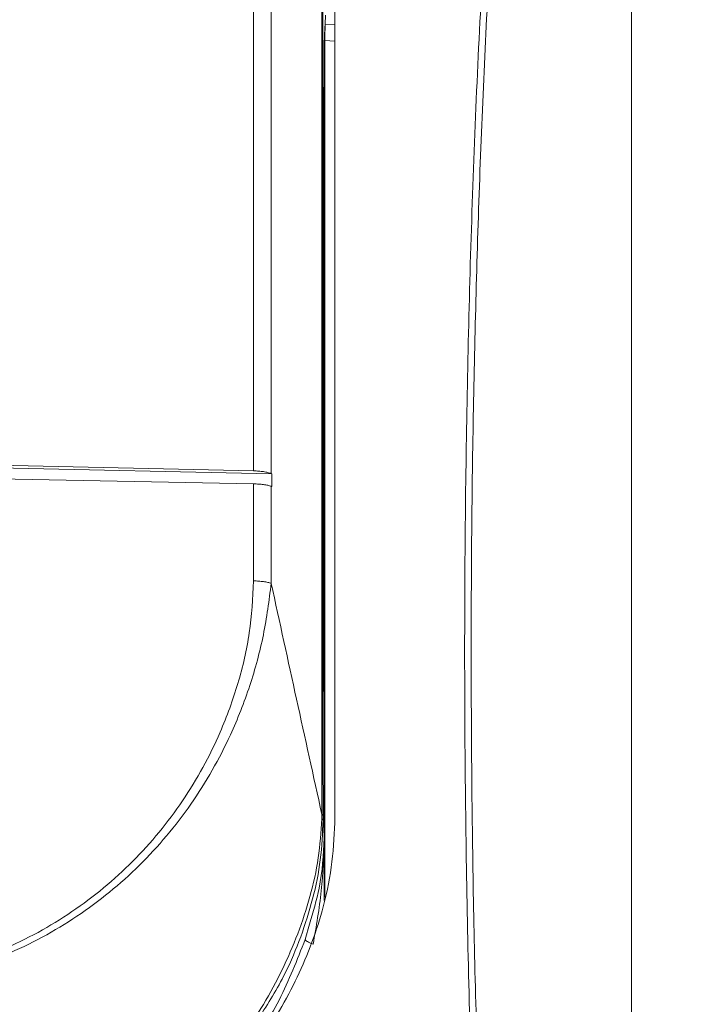
# Model space of a CAD drawing. Units: inches. Extents: x 3 to 207, y 0 to 132.
# Drawn here: x 68 to 70, y 67 to 70 of the extents above; entities that cross this region are included whole.
import ezdxf

# ---------------------------------------------------------------- set-up
doc = ezdxf.new("R2010")
doc.units = ezdxf.units.IN
doc.header["$MEASUREMENT"] = 0
doc.layers.add('TEXT', color=7, linetype='Continuous')
doc.styles.add('SLDTEXTSTYLE0', font='TXT', dxfattribs={"width": 0.75})
doc.dimstyles.new('SLDDIMSTYLE1', dxfattribs={"dimtxt": 1.25, "dimasz": 1.25, "dimexe": 0, "dimexo": 0.0625, "dimgap": 0.3125, "dimtad": 0, "dimdec": 6, "dimrnd": 1e-09, "dimzin": 12, "dimdsep": 46, "dimlunit": 5, "dimtxsty": 'SLDTEXTSTYLE0', "dimsah": 1, "dimcen": 0.09, "dimadec": 0, "dimazin": 3, "dimtfac": 1, "dimtofl": 0, "dimtmove": 0, "dimatfit": 3, "dimfxl": 1, "dimfrac": 2, "dimtolj": 1, "dimtzin": 12, "dimarcsym": 0})

# ---------------------------------------------------------------- blocks, each defined once
blk = doc.blocks.new('_D_1')
at = {"layer": 'TEXT'}
for p, q in [((48.2594, 65.2189), (48.2594, 78.5765)), ((121.8554, 73.0192), (121.8554, 78.5765)), ((48.2594, 77.5765), (87.5654, 77.5765)), ((121.8554, 77.5765), (92.4497, 77.5765))]:
    blk.add_line(p, q, dxfattribs=at)
for points in [[(48.2594, 77.5765), (49.5094, 77.3842), (49.5094, 77.7688)], [(121.8554, 77.5765), (120.6054, 77.7688), (120.6054, 77.3842)]]:
    blk.add_solid(points, dxfattribs=at)
at = {"layer": 'TEXT', "insert": (87.5654, 78.1948), "char_height": 1.25, "attachment_point": 1, "style": 'SLDTEXTSTYLE0'}
blk.add_mtext('73 5/8', dxfattribs=at)

msp = doc.modelspace()

# ---------------------------------------------------------------- linework, layer by layer
at = {"color": 7, "linetype": 'Continuous', "lineweight": 15}
for p, q in [((70.185988, 65.7785455), (70.185988, 70.7615172)), ((69.1770386, 69.9718355), (69.17717, 70.1822446)), ((69.1807721, 69.9676584), (69.1809011, 70.1775747)), ((69.1878589, 70.0201528), (69.1895485, 70.0497204)), ((69.1841817, 69.9552213), (69.1872019, 70.0086542)), ((69.1872019, 70.0086542), (69.1878589, 70.0201528)), ((69.1807768, 69.959403), (69.1807721, 69.9676584)), ((68.95461, 68.5652926), (68.0616995, 68.5846336)), ((69.0143437, 68.5555399), (68.0616995, 68.5763452)), ((69.0121918, 68.5563519), (69.0143437, 68.5555399)), ((69.0143437, 68.5555399), (69.0143437, 68.5142766)), ((68.0616995, 68.5398174), (68.9546123, 68.5228372)), ((68.9546123, 68.5228372), (68.9546264, 68.206726)), ((69.0143437, 68.5142766), (69.0121918, 68.51499)), ((69.0121942, 68.198602), (69.0121918, 68.51499)), ((69.1808331, 67.6411671), (69.1808378, 67.6492396)), ((69.177231, 67.4461285), (69.1770996, 67.6444665)), ((69.1809598, 67.4428949), (69.1808331, 67.6411671)), ((69.1772333, 67.4461238), (69.1768203, 67.4313259)), ((69.1809598, 67.4428949), (69.1809739, 67.4283316)), ((69.1809739, 67.4283363), (69.1809762, 67.4280406)), ((69.1809762, 67.4280406), (69.1843554, 67.3776536)), ((69.184353, 67.3796717), (69.1849772, 67.3683656))]:
    msp.add_line(p, q, dxfattribs=at)
at = {"color": 8, "linetype": 'Continuous', "lineweight": 15}
for p, q in [((69.1878589, 70.0201528), (69.21921, 70.0180736)), ((69.21921, 69.9647345), (69.1872464, 69.9668606)), ((69.1849819, 67.1655268), (69.1849796, 67.3683656)), ((69.1364581, 67.088679), (69.1229415, 67.0388082))]:
    msp.add_line(p, q, dxfattribs=at)
at = {"color": 7, "linetype": 'Continuous', "lineweight": 15}
for points, knots in [([(69.6893264, 65.9558059), (69.6884354, 65.9753952), (69.6839803, 66.0733442), (69.6667624, 66.4844148), (69.6465958, 67.1825381), (69.6394194, 68.1044878), (69.6520542, 69.014856), (69.6826401, 69.9175243), (69.7193741, 70.5108877), (69.7377352, 70.8074738)], [0, 0, 0, 0, 0.011882369, 0.05941322, 0.24956507, 0.437113552, 0.624782103, 0.812451457, 1, 1, 1, 1]), ([(69.7589794, 70.8018043), (69.7425526, 70.539793), (69.7096949, 70.0157051), (69.6795687, 69.2197139), (69.6633737, 68.4150618), (69.6630913, 67.601606), (69.6770579, 66.7806745), (69.6994193, 66.2297098), (69.7105987, 65.9542618)], [0, 0, 0, 0, 0.165895426, 0.331832103, 0.49772753, 0.665137925, 0.832589861, 1, 1, 1, 1]), ([(68.9545959, 70.2906922), (68.9545971, 70.0045712), (68.9545994, 69.4323299), (68.9546065, 68.8543048), (68.95461, 68.5652926)], [0, 0, 0, 0, 0.500000455, 1, 1, 1, 1]), ([(69.0121918, 68.5563519), (69.012193, 68.8449706), (69.0121953, 69.422208), (69.0122024, 69.9936725), (69.0122059, 70.2794048)], [0, 0, 0, 0, 0.4999999363, 1, 1, 1, 1]), ([(69.2192124, 67.4184945), (69.2192136, 67.6575327), (69.2192162, 68.1356104), (69.2192112, 68.8444932), (69.2192132, 69.5467164), (69.2192111, 70.0088938), (69.21921, 70.2400329)], [0, 0, 0, 0, 0.251574694, 0.503150907, 0.751521353, 1, 1, 1, 1]), ([(69.1878589, 70.0201528), (69.1877741, 70.0179294), (69.1876046, 70.0134826), (69.1874119, 70.0011011), (69.1872684, 69.9855466), (69.1872538, 69.9730889), (69.1872464, 69.9668606)], [0, 0, 0, 0, 0.24999632, 0.500002943, 0.7500224, 1, 1, 1, 1]), ([(69.1770996, 67.6444665), (69.1770894, 68.0348625), (69.1770691, 68.815653), (69.1770487, 69.5864418), (69.1770386, 69.9718355)], [0, 0, 0, 0, 0.5000009218, 1, 1, 1, 1]), ([(69.1770386, 69.9718355), (69.1780885, 69.9711745), (69.1801883, 69.9698526), (69.1805775, 69.9683898), (69.1807721, 69.9676584)], [0, 0, 0, 0, 0.500019429, 1, 1, 1, 1]), ([(69.1808378, 67.6492396), (69.1808264, 68.036728), (69.1808037, 68.8117127), (69.1807858, 69.576837), (69.1807768, 69.959403)], [0, 0, 0, 0, 0.499994955, 1, 1, 1, 1]), ([(69.1872464, 69.9668606), (69.1872569, 69.5530264), (69.1872779, 68.7253743), (69.1873076, 67.7931026), (69.1873154, 67.273814), (69.1873168, 67.1765935)], [0, 0, 0, 0, 0.448371288, 0.896724836, 1, 1, 1, 1]), ([(69.184353, 67.3796717), (69.1841233, 67.8119433), (69.1836637, 68.6765733), (69.184009, 69.5289767), (69.1841817, 69.9552213)], [0, 0, 0, 0, 0.499949756, 1, 1, 1, 1]), ([(68.95461, 68.5652926), (68.9602381, 68.565061), (68.9714943, 68.5645979), (68.9871658, 68.5626647), (69.0012816, 68.5599691), (69.008555, 68.5575576), (69.0121918, 68.5563519)], [0, 0, 0, 0, 0.250006104, 0.500010369, 0.750002688, 1, 1, 1, 1]), ([(69.0121918, 68.51499), (69.008555, 68.5160487), (69.0012814, 68.5181662), (68.9871659, 68.5205328), (68.9714948, 68.5222234), (68.9602396, 68.5226326), (68.9546123, 68.5228372)], [0, 0, 0, 0, 0.250002514, 0.500004204, 0.75001593, 1, 1, 1, 1]), ([(68.9546264, 68.206726), (68.951707, 68.1502328), (68.9458674, 68.0372298), (68.9064046, 67.8718006), (68.8390509, 67.6857193), (68.7294861, 67.486179), (68.5665395, 67.2873779), (68.3672823, 67.1225024), (68.1389423, 66.9974034), (67.9303547, 66.9324946), (67.7578978, 66.9042928), (67.6703935, 66.9011995), (67.6266326, 66.8996525)], [0, 0, 0, 0, 0.083321619, 0.166667655, 0.25002124, 0.374966261, 0.499908283, 0.62486026, 0.749824846, 0.8748169, 0.937395965, 1, 1, 1, 1]), ([(67.6268532, 66.8809967), (67.6864096, 66.8838515), (67.8055128, 66.8895605), (67.9801491, 66.9274362), (68.1759659, 66.9949615), (68.3838341, 67.1077273), (68.5883721, 67.2745447), (68.7568753, 67.4754874), (68.8716911, 67.6770424), (68.9450136, 67.8644898), (68.9904227, 68.0310352), (69.0049422, 68.1427624), (69.0122012, 68.1986207)], [0, 0, 0, 0, 0.0834170357, 0.1668206313, 0.2502083388, 0.3751595351, 0.5000980052, 0.625032225, 0.7499713673, 0.8333198391, 0.9166677936, 1, 1, 1, 1]), ([(69.0122012, 68.1986207), (69.0085654, 68.1997155), (69.001293, 68.2019053), (68.9871753, 68.2043507), (68.9715061, 68.2060949), (68.9602529, 68.2065157), (68.9546264, 68.206726)], [0, 0, 0, 0, 0.249979945, 0.500009704, 0.750010109, 1, 1, 1, 1]), ([(69.0121942, 68.198602), (69.0397158, 68.0725977), (69.0947575, 67.8205958), (69.1497403, 67.5709488), (69.177231, 67.4461285)], [0, 0, 0, 0, 0.500013295, 1, 1, 1, 1]), ([(69.1770996, 67.6444665), (69.1781495, 67.6439436), (69.1802493, 67.6428979), (69.1806385, 67.641744), (69.1808331, 67.6411671)], [0, 0, 0, 0, 0.50001841, 1, 1, 1, 1]), ([(69.1768227, 67.4313259), (69.1739993, 67.3887487), (69.1683508, 67.3035692), (69.1311344, 67.1365757), (69.0542265, 66.9364744), (68.9221824, 66.7155366), (68.7583626, 66.5161178), (68.5661335, 66.3425098), (68.3844357, 66.2234785), (68.2271622, 66.149454), (68.1037202, 66.1063735), (67.9756204, 66.0767256), (67.888039, 66.072109), (67.8442529, 66.069801)], [0, 0, 0, 0, 0.062563178, 0.125162995, 0.250118692, 0.375097016, 0.500077882, 0.625041899, 0.749971393, 0.812488461, 0.875003056, 0.937508195, 1, 1, 1, 1]), ([(68.9715785, 66.7820999), (69.0017768, 66.8299973), (69.0550944, 66.9145644), (69.1098851, 67.0468861), (69.1491633, 67.1704019), (69.175618, 67.2978687), (69.1792011, 67.3846514), (69.1809926, 67.4280406)], [0, 0, 0, 0, 0.246206178, 0.434699159, 0.623197465, 0.811608038, 1, 1, 1, 1]), ([(69.1809926, 67.4283363), (69.1807746, 67.4288616), (69.1803385, 67.4299121), (69.1779946, 67.4308547), (69.1768227, 67.4313259)], [0, 0, 0, 0, 0.499986245, 1, 1, 1, 1]), ([(69.1809598, 67.4428949), (69.1807658, 67.4434588), (69.1803778, 67.4445868), (69.1782815, 67.4456115), (69.1772333, 67.4461238)], [0, 0, 0, 0, 0.499986747, 1, 1, 1, 1]), ([(67.8440511, 66.0104216), (67.9066332, 66.0147346), (68.0318656, 66.0233653), (68.2306433, 66.0827767), (68.4331679, 66.1812292), (68.6341845, 66.3227136), (68.8143287, 66.4922227), (68.9698349, 66.6862958), (69.0959613, 66.899304), (69.1733191, 67.0980578), (69.2117507, 67.273145), (69.2167252, 67.3700448), (69.2192124, 67.4184945)], [0, 0, 0, 0, 0.086106276, 0.172306389, 0.284989908, 0.397838097, 0.514381584, 0.630941422, 0.747023063, 0.862939014, 0.931469873, 1, 1, 1, 1]), ([(69.1849796, 67.3683656), (69.1821641, 67.3145562), (69.1773761, 67.2230485), (69.1483967, 67.1278839), (69.1364581, 67.088679)], [0, 0, 0, 0, 0.58803046, 1, 1, 1, 1]), ([(69.1849796, 67.3683656), (69.1831083, 67.3113511), (69.1793746, 67.1975959), (69.1588853, 67.0812313), (69.1486653, 67.023189)], [0, 0, 0, 0, 0.501203185, 1, 1, 1, 1]), ([(69.1229415, 67.0388082), (69.1234281, 67.0376743), (69.1243406, 67.0355479), (69.1301556, 67.0314082), (69.138221, 67.0271145), (69.1450326, 67.0245544), (69.1486653, 67.023189)], [0, 0, 0, 0, 0.266647855, 0.500026523, 0.733361355, 1, 1, 1, 1])]:
    msp.add_open_spline(points, degree=3, knots=knots, dxfattribs=at)
at = {"color": 8, "linetype": 'Continuous', "lineweight": 15}
msp.add_open_spline([(69.1229415, 67.0388082), (69.0964887, 66.9720277), (69.0435408, 66.8383596), (68.9284493, 66.6544298), (68.7926511, 66.4853976), (68.6391032, 66.3340533), (68.5221511, 66.251676), (68.4647537, 66.211247)], degree=3, knots=[0, 0, 0, 0, 0.20113374, 0.402589847, 0.604193899, 0.80574719, 1, 1, 1, 1], dxfattribs=at)

# ---------------------------------------------------------------- dimensions: what is measured, and where the dimension line sits
at = {"layer": 'TEXT'}
dim = msp.add_linear_dim(base=(48.2593792, 77.5765384), p1=(121.8553792, 72.0192367), p2=(48.2593792, 64.2188595), dimstyle='SLDDIMSTYLE1', dxfattribs=at)
dim.commit()
dim.dimension.update_dxf_attribs({"geometry": '_D_1', "text_midpoint": (90.0075423, 77.5765384), "dimtype": 160})

doc.saveas('drawing.dxf')
